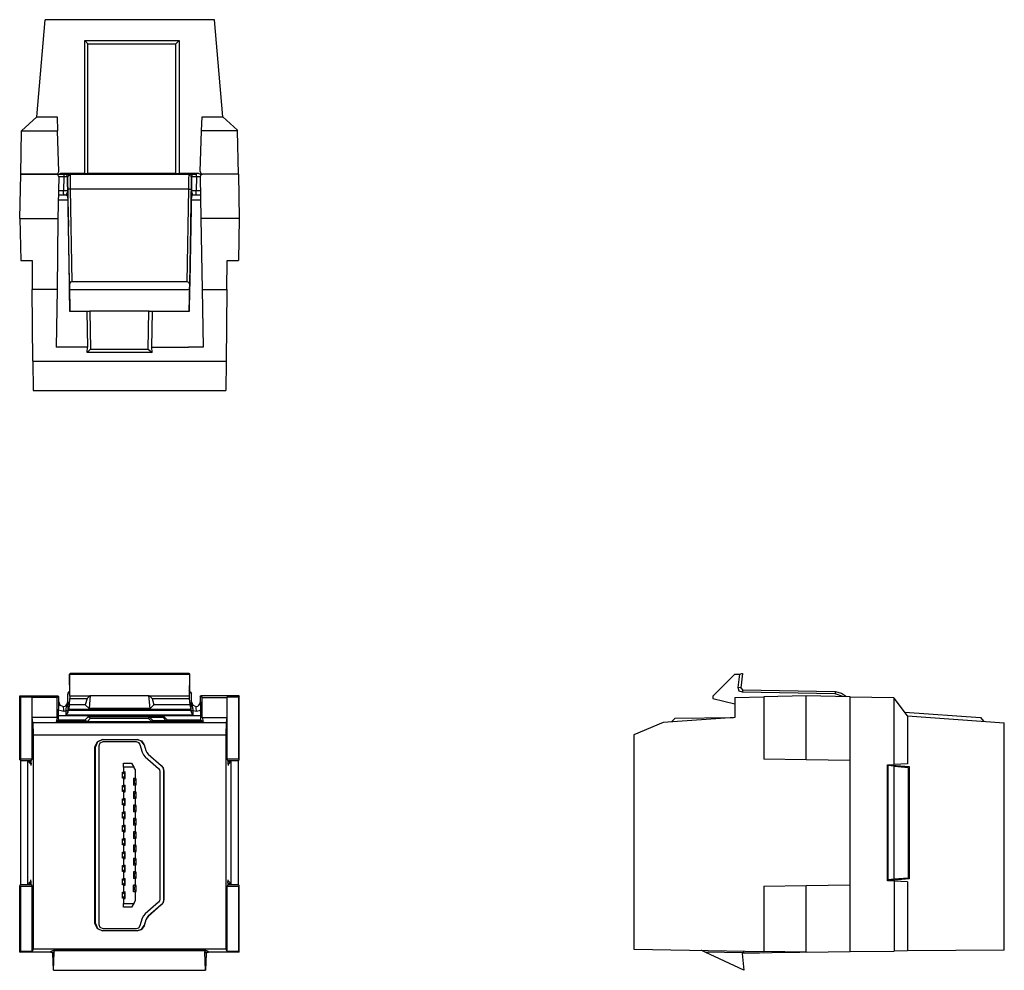
# Model space of a CAD drawing. Units: inches. Extents: x 0.8 to 3.71, y 0.28 to 3.09.
import ezdxf

# ---------------------------------------------------------------- set-up
doc = ezdxf.new("R2010")
doc.units = ezdxf.units.IN
doc.header["$MEASUREMENT"] = 0
doc.layers.add('1', color=7, linetype='Continuous')

msp = doc.modelspace()

# ---------------------------------------------------------------- linework, layer by layer
at = {"layer": '1'}
for p, q in [((0.8533, 2.7992), (0.878, 3.0856)), ((1.3789, 3.0856), (0.878, 3.0856)), ((1.4035, 2.7992), (1.3789, 3.0856)), ((0.9951, 2.6319), (0.9951, 3.0246)), ((0.9951, 3.0246), (1.2746, 3.0246)), ((1.0049, 3.0148), (0.9951, 3.0246)), ((1.0049, 2.6319), (1.0049, 3.0148)), ((1.0049, 3.0148), (1.2648, 3.0148)), ((1.2648, 3.0148), (1.2746, 3.0246)), ((1.2648, 2.6319), (1.2648, 3.0148)), ((1.2746, 3.0246), (1.2746, 2.6319)), ((0.8533, 2.7992), (0.8081, 2.7579)), ((0.8081, 2.7579), (0.8533, 2.7992)), ((0.8533, 2.7992), (0.9134, 2.7992)), ((0.9134, 2.7992), (0.9144, 2.7579)), ((1.3406, 2.7579), (1.3425, 2.7992)), ((1.3425, 2.7992), (1.4035, 2.7992)), ((1.4035, 2.7992), (1.4469, 2.7598)), ((0.8061, 2.6299), (0.8081, 2.7579)), ((0.8081, 2.7411), (0.8081, 2.7579)), ((0.8081, 2.7579), (0.9144, 2.7579)), ((0.9183, 2.6378), (0.9144, 2.7579)), ((1.3366, 2.6378), (1.3406, 2.7579)), ((1.4469, 2.7579), (1.3406, 2.7579)), ((1.4469, 2.7579), (1.4469, 2.7598)), ((1.4498, 2.6299), (1.4469, 2.7579)), ((0.8031, 2.499), (0.8061, 2.6299)), ((0.9114, 2.6299), (0.8061, 2.6299)), ((0.8061, 2.6299), (0.9114, 2.6299)), ((0.9183, 2.622), (0.9163, 2.499)), ((0.9232, 2.6319), (0.9193, 2.6299)), ((0.9951, 2.6319), (0.9232, 2.6319)), ((0.9331, 2.622), (0.9321, 2.5817)), ((0.9469, 2.6299), (1.3081, 2.6299)), ((0.9882, 2.6299), (0.9882, 2.6319)), ((0.9951, 2.6319), (1.0049, 2.6319)), ((1.2648, 2.6319), (1.0049, 2.6319)), ((1.0482, 2.6299), (1.0482, 2.6319)), ((1.2067, 2.6299), (1.2067, 2.6319)), ((1.2648, 2.6319), (1.2746, 2.6319)), ((1.2677, 2.6299), (1.2677, 2.6319)), ((1.3327, 2.6319), (1.2746, 2.6319)), ((1.311, 2.5817), (1.311, 2.6201)), ((1.3258, 2.622), (1.314, 2.622)), ((1.3179, 2.6299), (1.3159, 2.6319)), ((1.3258, 2.622), (1.3248, 2.5817)), ((1.3327, 2.6319), (1.3366, 2.6299)), ((1.3366, 2.622), (1.3386, 2.499)), ((1.4498, 2.6299), (1.3445, 2.6299)), ((1.4498, 2.6299), (1.3445, 2.6299)), ((1.4498, 2.6299), (1.4518, 2.499)), ((0.9331, 2.5679), (0.9173, 2.5679)), ((0.9498, 2.311), (0.9449, 2.5856)), ((0.9449, 2.563), (0.9449, 2.5531)), ((1.3031, 2.5856), (0.9518, 2.5856)), ((0.9518, 2.5856), (0.9567, 2.312)), ((1.2982, 2.312), (1.3031, 2.5856)), ((1.311, 2.5856), (1.3061, 2.311)), ((1.31, 2.5531), (1.31, 2.563)), ((1.3258, 2.5679), (1.315, 2.5679)), ((0.9449, 2.5531), (0.9173, 2.5531)), ((0.9449, 2.5531), (0.9469, 2.4754)), ((1.3091, 2.4754), (1.31, 2.5531)), ((1.3376, 2.5531), (1.31, 2.5531)), ((0.8031, 2.499), (0.9163, 2.499)), ((0.8031, 2.499), (0.8061, 2.375)), ((0.9163, 2.499), (0.9134, 2.2894)), ((0.9498, 2.3051), (0.9469, 2.4754)), ((1.3061, 2.3051), (1.3091, 2.4754)), ((1.3386, 2.499), (1.3425, 2.2894)), ((1.4518, 2.499), (1.3386, 2.499)), ((1.4518, 2.499), (1.4498, 2.375)), ((0.8061, 2.375), (0.8396, 2.375)), ((0.8396, 2.375), (0.8396, 2.2894)), ((1.4154, 2.2894), (1.4163, 2.375)), ((1.4163, 2.375), (1.4498, 2.375)), ((0.9498, 2.3051), (0.9498, 2.2992)), ((0.9498, 2.2894), (0.9498, 2.3041)), ((0.9498, 2.3041), (0.9498, 2.2992)), ((0.9498, 2.2992), (0.9508, 2.2244)), ((1.2982, 2.312), (0.9567, 2.312)), ((1.3041, 2.2244), (1.3061, 2.3051)), ((1.3051, 2.2894), (1.3061, 2.3041)), ((1.3061, 2.2992), (1.3061, 2.3041)), ((0.8415, 2.0768), (0.8396, 2.2894)), ((0.9134, 2.2894), (0.8396, 2.2894)), ((0.9134, 2.2894), (0.9104, 2.1191)), ((0.9498, 2.2894), (1.3051, 2.2894)), ((0.9508, 2.2244), (0.9498, 2.2894)), ((1.3051, 2.2894), (1.3041, 2.2244)), ((1.3425, 2.2894), (1.3455, 2.1191)), ((1.3425, 2.2894), (1.4154, 2.2894)), ((1.4154, 2.2894), (1.4134, 2.0768)), ((1.0089, 2.2244), (0.9508, 2.2244)), ((1.001, 2.2244), (1.003, 2.1191)), ((1.0118, 2.2264), (1.0089, 2.2244)), ((1.0108, 2.2254), (1.0128, 2.1132)), ((1.0118, 2.2264), (1.185, 2.2264)), ((1.1831, 2.1132), (1.185, 2.2264)), ((1.185, 2.2264), (1.188, 2.2244)), ((1.3041, 2.2244), (1.188, 2.2244)), ((1.1939, 2.1191), (1.1959, 2.2244)), ((1.003, 2.1191), (0.9104, 2.1191)), ((1.002, 2.1024), (1.003, 2.1191)), ((1.0128, 2.1132), (1.002, 2.1024)), ((1.1949, 2.1024), (1.002, 2.1024)), ((1.0128, 2.1132), (1.1831, 2.1132)), ((1.1831, 2.1132), (1.1949, 2.1024)), ((1.1949, 2.1024), (1.1939, 2.1191)), ((1.1939, 2.1191), (1.3022, 2.1191)), ((1.3455, 2.1191), (1.3022, 2.1191)), ((0.8415, 2.0768), (0.8425, 1.9911)), ((0.8415, 2.0768), (1.4134, 2.0768)), ((1.4134, 2.0768), (1.4124, 1.9911)), ((0.8425, 1.9911), (1.4124, 1.9911)), ((0.9498, 1.1535), (1.3051, 1.1535)), ((0.9508, 1.0876), (0.9498, 1.1535)), ((0.9498, 1.1535), (0.9498, 1.1132)), ((1.2982, 1.1545), (0.9567, 1.1545)), ((1.3051, 1.1535), (1.3041, 1.0876)), ((1.3051, 1.1535), (1.3061, 1.1535)), ((1.3061, 1.1132), (1.3061, 1.1535)), ((2.9154, 1.1535), (2.8504, 1.0876)), ((2.9154, 1.1535), (2.9301, 1.1535)), ((2.9252, 1.1132), (2.9301, 1.1535)), ((2.938, 1.1545), (2.9331, 1.1122)), ((2.9331, 1.1122), (2.938, 1.1063)), ((2.938, 1.1063), (3.2116, 1.1014)), ((0.8031, 1.0886), (0.9163, 1.0886)), ((0.8031, 1.0886), (0.8061, 1.0856)), ((0.8031, 0.8996), (0.8031, 1.0886)), ((0.8061, 1.0856), (0.8396, 1.0856)), ((0.8061, 0.9016), (0.8061, 1.0856)), ((0.8396, 1.0856), (0.8396, 1.0846)), ((0.8396, 0.9016), (0.8396, 1.0856)), ((0.8396, 1.0246), (0.8396, 1.0846)), ((0.9134, 1.0846), (0.8396, 1.0846)), ((0.9163, 1.0886), (0.9134, 1.0846)), ((0.9134, 1.0246), (0.9134, 1.0846)), ((0.9183, 1.0856), (0.9163, 1.0886)), ((0.9183, 1.0699), (0.9183, 1.0856)), ((0.9498, 1.0994), (0.9449, 1.0945)), ((0.9498, 1.1024), (0.9469, 1.0994)), ((0.9498, 1.1004), (0.9498, 1.0994)), ((0.9498, 1.062), (0.9508, 1.0807)), ((1.0089, 1.0876), (0.9508, 1.0876)), ((0.9508, 1.0876), (0.9508, 1.0807)), ((0.9508, 1.0807), (1.002, 1.0807)), ((1.002, 1.0807), (0.997, 1.062)), ((1.002, 1.0807), (1.0089, 1.0876)), ((1.0118, 1.0896), (1.0079, 1.0512)), ((1.0118, 1.0896), (1.0089, 1.0876)), ((1.0118, 1.0896), (1.185, 1.0896)), ((1.185, 1.0896), (1.188, 1.0876)), ((1.189, 1.0512), (1.185, 1.0896)), ((1.1949, 1.0807), (1.188, 1.0876)), ((1.3041, 1.0876), (1.188, 1.0876)), ((1.1949, 1.0807), (1.3041, 1.0807)), ((1.1949, 1.0807), (1.1998, 1.062)), ((1.3081, 1.0994), (1.3041, 1.1043)), ((1.3041, 1.0876), (1.3041, 1.0807)), ((1.3041, 1.0807), (1.3061, 1.062)), ((1.311, 1.0945), (1.3061, 1.0994)), ((1.3366, 1.0856), (1.3386, 1.0886)), ((1.3366, 1.0856), (1.3366, 1.0699)), ((1.3386, 1.0886), (1.3425, 1.0846)), ((1.4518, 1.0886), (1.3386, 1.0886)), ((1.3425, 1.0246), (1.3425, 1.0846)), ((1.3425, 1.0846), (1.4154, 1.0846)), ((1.4154, 1.0846), (1.4163, 1.0856)), ((1.4154, 1.0846), (1.4154, 1.0246)), ((1.4163, 0.9016), (1.4163, 1.0856)), ((1.4163, 1.0856), (1.4498, 1.0856)), ((1.4518, 1.0886), (1.4498, 1.0856)), ((1.4498, 1.0856), (1.4498, 0.9016)), ((1.4518, 0.8996), (1.4518, 1.0886)), ((2.8504, 1.0876), (2.8504, 1.0807)), ((2.8504, 1.0807), (2.9154, 1.0659)), ((2.9154, 1.0846), (3.001, 1.0856)), ((2.9154, 1.0846), (2.9154, 1.0246)), ((3.2116, 1.0945), (2.938, 1.0994)), ((3.126, 1.0886), (3.001, 1.0856)), ((3.001, 1.0856), (3.001, 0.9016)), ((3.2559, 1.0856), (3.126, 1.0886)), ((3.126, 0.8996), (3.126, 1.0886)), ((3.2343, 1.0866), (3.2116, 1.0945)), ((3.2559, 0.8976), (3.2559, 1.0856)), ((3.2559, 0.3337), (3.2559, 1.0856)), ((3.2559, 1.0856), (3.3839, 1.0837)), ((3.3839, 1.0837), (3.3858, 1.0817)), ((3.3858, 0.8858), (3.3858, 1.0817)), ((3.4252, 1.0295), (3.3858, 1.0817)), ((0.9183, 1.0709), (0.9183, 1.0699)), ((0.9232, 1.06), (0.9183, 1.0699)), ((0.9449, 1.0463), (0.9469, 1.0482)), ((0.9498, 1.062), (0.9469, 1.0482)), ((1.3091, 1.0482), (0.9469, 1.0482)), ((0.997, 1.062), (0.9498, 1.062)), ((0.997, 1.062), (1.0079, 1.0512)), ((1.189, 1.0512), (1.0079, 1.0512)), ((1.1998, 1.062), (1.189, 1.0512)), ((1.3061, 1.062), (1.1998, 1.062)), ((1.3061, 1.062), (1.3091, 1.0482)), ((1.3091, 1.0482), (1.31, 1.0463)), ((1.311, 1.0709), (1.311, 1.0699)), ((1.315, 1.06), (1.314, 1.061)), ((1.3366, 1.0699), (1.3366, 1.0679)), ((0.8415, 1.0098), (0.8396, 1.0246)), ((0.9134, 1.0246), (0.8396, 1.0246)), ((0.9134, 1.0246), (0.9104, 1.0128)), ((0.9331, 1.0423), (0.9173, 1.0463)), ((0.9173, 1.0305), (0.9173, 1.0463)), ((0.9173, 1.0305), (1.0098, 1.0305)), ((0.94, 1.0315), (0.94, 1.0443)), ((1.315, 1.0315), (0.94, 1.0315)), ((0.9449, 1.0463), (1.31, 1.0463)), ((0.9449, 1.0423), (0.9449, 1.0463)), ((0.9449, 1.0443), (0.9449, 1.0423)), ((1.0128, 1.0226), (1.002, 1.0118)), ((1.0059, 1.0266), (1.0098, 1.0315)), ((1.2293, 1.0266), (1.0059, 1.0266)), ((1.0059, 1.0266), (1.0128, 1.0226)), ((1.0098, 1.0315), (1.2254, 1.0315)), ((1.0098, 1.0305), (1.0098, 1.0315)), ((1.0128, 1.0226), (1.1831, 1.0226)), ((1.1831, 1.0226), (1.187, 1.0256)), ((1.1831, 1.0226), (1.1949, 1.0118)), ((1.187, 1.0256), (1.2264, 1.0256)), ((1.1978, 1.0148), (1.187, 1.0256)), ((1.2254, 1.0315), (1.2264, 1.0305)), ((1.2254, 1.0315), (1.2293, 1.0266)), ((1.2264, 1.0305), (1.3376, 1.0305)), ((1.2293, 1.0266), (1.2264, 1.0256)), ((1.2362, 1.0148), (1.2264, 1.0256)), ((1.31, 1.0463), (1.31, 1.0423)), ((1.31, 1.0423), (1.31, 1.0443)), ((1.3258, 1.0423), (1.315, 1.0443)), ((1.315, 1.0443), (1.315, 1.0315)), ((1.3376, 1.0463), (1.3376, 1.0305)), ((1.3425, 1.0246), (1.3455, 1.0128)), ((1.3425, 1.0246), (1.4154, 1.0246)), ((1.4154, 1.0246), (1.4134, 1.0098)), ((2.9154, 1.0246), (2.7037, 1.0098)), ((2.7392, 1.0226), (2.7283, 1.0118)), ((2.7392, 1.0226), (2.9114, 1.0246)), ((3.4173, 1.0404), (3.6417, 1.0246)), ((3.4252, 1.0295), (3.7116, 1.0089)), ((3.4252, 1.0295), (3.4252, 0.8878)), ((3.6417, 1.0246), (3.6506, 1.0138)), ((0.8415, 1.0098), (0.8425, 0.9734)), ((0.8415, 1.0098), (1.4134, 1.0098)), ((0.9104, 1.0128), (0.9173, 1.0167)), ((1.003, 1.0128), (0.9104, 1.0128)), ((0.9951, 1.0167), (0.9173, 1.0167)), ((0.9951, 1.0167), (1.003, 1.0128)), ((1.002, 1.0118), (1.003, 1.0128)), ((1.1949, 1.0118), (1.002, 1.0118)), ((1.1939, 1.0128), (1.1978, 1.0148)), ((1.1949, 1.0118), (1.1939, 1.0128)), ((1.1939, 1.0128), (1.3022, 1.0128)), ((1.3022, 1.0128), (1.1939, 1.0128)), ((1.2362, 1.0148), (1.1978, 1.0148)), ((1.2362, 1.0148), (1.2402, 1.0167)), ((1.3376, 1.0167), (1.2402, 1.0167)), ((1.3455, 1.0128), (1.3022, 1.0128)), ((1.3455, 1.0128), (1.3376, 1.0167)), ((1.4134, 1.0098), (1.4124, 0.9734)), ((2.7037, 1.0098), (2.6171, 0.9734)), ((3.7116, 0.3376), (3.7116, 1.0089)), ((0.8425, 0.9734), (0.8425, 0.3406)), ((0.8425, 0.9734), (1.4124, 0.9734)), ((1.4124, 0.9734), (1.4124, 0.3406)), ((2.6171, 0.9734), (2.6171, 0.3406)), ((1.0256, 0.4163), (1.0256, 0.938)), ((1.0266, 0.938), (1.0256, 0.938)), ((1.0266, 0.4163), (1.0266, 0.938)), ((1.0384, 0.4124), (1.0384, 0.9419)), ((1.0482, 0.9596), (1.1506, 0.9596)), ((1.0482, 0.9596), (1.1506, 0.9596)), ((1.0502, 0.9537), (1.1476, 0.9537)), ((1.1585, 0.9449), (1.1654, 0.9222)), ((1.1713, 0.9439), (1.1762, 0.9272)), ((1.1713, 0.9439), (1.1762, 0.9272)), ((1.1742, 0.9085), (1.2136, 0.874)), ((1.1831, 0.9163), (1.2215, 0.8829)), ((1.1831, 0.9163), (1.2215, 0.8829)), ((0.8031, 0.8996), (0.8061, 0.9016)), ((0.8061, 0.8976), (0.8031, 0.8996)), ((0.8396, 0.9016), (0.8061, 0.9016)), ((0.8061, 0.8976), (0.8366, 0.8976)), ((0.8061, 0.5305), (0.8061, 0.8976)), ((0.8268, 0.5305), (0.8268, 0.8976)), ((0.8297, 0.8927), (0.8278, 0.8976)), ((0.8297, 0.8927), (0.8366, 0.8858)), ((0.8366, 0.8927), (0.8297, 0.8927)), ((0.8366, 0.8898), (0.8356, 0.8829)), ((0.8366, 0.8976), (0.8396, 0.9016)), ((0.8366, 0.8898), (0.8366, 0.8976)), ((1.1102, 0.878), (1.1102, 0.8898)), ((1.1102, 0.8898), (1.1339, 0.8898)), ((1.1102, 0.878), (1.1102, 0.8642)), ((1.1407, 0.878), (1.1102, 0.878)), ((1.1339, 0.8898), (1.1407, 0.878)), ((1.1457, 0.8701), (1.1407, 0.878)), ((1.4183, 0.8976), (1.4163, 0.9016)), ((1.4498, 0.9016), (1.4163, 0.9016)), ((1.4183, 0.8976), (1.4183, 0.8898)), ((1.4183, 0.8976), (1.4498, 0.8976)), ((1.4262, 0.8927), (1.4183, 0.8927)), ((1.4183, 0.8898), (1.4193, 0.8829)), ((1.4262, 0.8927), (1.4193, 0.8858)), ((1.4272, 0.8976), (1.4262, 0.8927)), ((1.4281, 0.5305), (1.4281, 0.8976)), ((1.4518, 0.8996), (1.4498, 0.9016)), ((1.4498, 0.8976), (1.4518, 0.8996)), ((1.4498, 0.5305), (1.4498, 0.8976)), ((3.126, 0.8996), (3.001, 0.9016)), ((3.2559, 0.8976), (3.126, 0.8996)), ((3.3661, 0.8848), (3.3858, 0.8858)), ((3.3661, 0.8848), (3.4301, 0.8799)), ((3.3661, 0.5423), (3.3661, 0.8848)), ((3.3661, 0.5453), (3.3661, 0.8829)), ((3.3661, 0.8829), (3.3681, 0.8829)), ((3.3681, 0.5453), (3.3681, 0.8829)), ((3.3858, 0.8809), (3.3681, 0.8829)), ((3.4252, 0.8878), (3.3858, 0.8858)), ((3.3858, 0.5472), (3.3858, 0.8809)), ((3.3858, 0.8809), (3.4272, 0.877)), ((3.4272, 0.877), (3.4272, 0.5502)), ((3.4301, 0.8799), (3.4301, 0.5482)), ((1.1073, 0.8455), (1.1073, 0.8632)), ((1.1073, 0.8632), (1.1152, 0.8632)), ((1.1132, 0.8573), (1.1073, 0.8632)), ((1.1073, 0.8455), (1.1132, 0.8514)), ((1.1152, 0.8455), (1.1073, 0.8455)), ((1.1102, 0.8642), (1.1152, 0.8642)), ((1.1102, 0.8445), (1.1102, 0.8248)), ((1.1102, 0.8445), (1.1152, 0.8445)), ((1.1132, 0.8573), (1.1132, 0.8514)), ((1.1152, 0.8573), (1.1132, 0.8573)), ((1.1132, 0.8514), (1.1152, 0.8514)), ((1.1152, 0.8445), (1.1152, 0.8642)), ((1.1398, 0.8445), (1.1398, 0.8248)), ((1.1457, 0.8445), (1.1398, 0.8445)), ((1.1476, 0.8435), (1.1398, 0.8435)), ((1.1417, 0.8376), (1.1476, 0.8435)), ((1.1457, 0.8445), (1.1457, 0.8701)), ((1.1476, 0.8258), (1.1476, 0.8435)), ((1.2175, 0.8652), (1.2175, 0.4882)), ((1.2283, 0.8661), (1.2283, 0.4872)), ((1.2283, 0.8661), (1.2293, 0.8661)), ((1.2293, 0.8661), (1.2293, 0.4872)), ((1.1073, 0.8061), (1.1073, 0.8238)), ((1.1073, 0.8238), (1.1152, 0.8238)), ((1.1132, 0.8179), (1.1073, 0.8238)), ((1.1102, 0.8248), (1.1152, 0.8248)), ((1.1132, 0.8179), (1.1132, 0.812)), ((1.1152, 0.8179), (1.1132, 0.8179)), ((1.1152, 0.8051), (1.1152, 0.8248)), ((1.1398, 0.8376), (1.1417, 0.8376)), ((1.1417, 0.8317), (1.1398, 0.8317)), ((1.1398, 0.8258), (1.1476, 0.8258)), ((1.1457, 0.8248), (1.1398, 0.8248)), ((1.1417, 0.8376), (1.1417, 0.8317)), ((1.1476, 0.8258), (1.1417, 0.8317)), ((1.1457, 0.8051), (1.1457, 0.8248)), ((1.1073, 0.8061), (1.1132, 0.812)), ((1.1152, 0.8061), (1.1073, 0.8061)), ((1.1102, 0.8051), (1.1102, 0.7854)), ((1.1102, 0.8051), (1.1152, 0.8051)), ((1.1102, 0.7854), (1.1152, 0.7854)), ((1.1132, 0.812), (1.1152, 0.812)), ((1.1152, 0.7657), (1.1152, 0.7854)), ((1.1398, 0.8051), (1.1398, 0.7854)), ((1.1457, 0.8051), (1.1398, 0.8051)), ((1.1476, 0.8041), (1.1398, 0.8041)), ((1.1398, 0.7982), (1.1417, 0.7982)), ((1.1417, 0.7923), (1.1398, 0.7923)), ((1.1398, 0.7864), (1.1476, 0.7864)), ((1.1457, 0.7854), (1.1398, 0.7854)), ((1.1417, 0.7982), (1.1476, 0.8041)), ((1.1417, 0.7982), (1.1417, 0.7923)), ((1.1476, 0.7864), (1.1417, 0.7923)), ((1.1457, 0.7657), (1.1457, 0.7854)), ((1.1476, 0.7864), (1.1476, 0.8041)), ((1.1073, 0.7667), (1.1073, 0.7844)), ((1.1073, 0.7844), (1.1152, 0.7844)), ((1.1132, 0.7785), (1.1073, 0.7844)), ((1.1073, 0.7667), (1.1132, 0.7726)), ((1.1152, 0.7667), (1.1073, 0.7667)), ((1.1102, 0.7657), (1.1102, 0.7461)), ((1.1102, 0.7657), (1.1152, 0.7657)), ((1.1132, 0.7785), (1.1132, 0.7726)), ((1.1152, 0.7785), (1.1132, 0.7785)), ((1.1132, 0.7726), (1.1152, 0.7726)), ((1.1398, 0.7657), (1.1398, 0.7461)), ((1.1457, 0.7657), (1.1398, 0.7657)), ((1.1476, 0.7648), (1.1398, 0.7648)), ((1.1398, 0.7589), (1.1417, 0.7589)), ((1.1417, 0.7589), (1.1476, 0.7648)), ((1.1417, 0.7589), (1.1417, 0.753)), ((1.1476, 0.747), (1.1476, 0.7648)), ((1.1073, 0.7274), (1.1073, 0.7451)), ((1.1073, 0.7451), (1.1152, 0.7451)), ((1.1132, 0.7392), (1.1073, 0.7451)), ((1.1073, 0.7274), (1.1132, 0.7333)), ((1.1152, 0.7274), (1.1073, 0.7274)), ((1.1102, 0.7461), (1.1152, 0.7461)), ((1.1132, 0.7392), (1.1132, 0.7333)), ((1.1152, 0.7392), (1.1132, 0.7392)), ((1.1132, 0.7333), (1.1152, 0.7333)), ((1.1152, 0.7264), (1.1152, 0.7461)), ((1.1417, 0.753), (1.1398, 0.753)), ((1.1398, 0.747), (1.1476, 0.747)), ((1.1457, 0.7461), (1.1398, 0.7461)), ((1.1476, 0.747), (1.1417, 0.753)), ((1.1457, 0.7264), (1.1457, 0.7461)), ((1.1073, 0.688), (1.1073, 0.7057)), ((1.1073, 0.7057), (1.1152, 0.7057)), ((1.1132, 0.6998), (1.1073, 0.7057)), ((1.1102, 0.7264), (1.1102, 0.7067)), ((1.1102, 0.7264), (1.1152, 0.7264)), ((1.1102, 0.7067), (1.1152, 0.7067)), ((1.1132, 0.6998), (1.1132, 0.6939)), ((1.1152, 0.6998), (1.1132, 0.6998)), ((1.1152, 0.687), (1.1152, 0.7067)), ((1.1398, 0.7264), (1.1398, 0.7067)), ((1.1457, 0.7264), (1.1398, 0.7264)), ((1.1476, 0.7254), (1.1398, 0.7254)), ((1.1398, 0.7195), (1.1417, 0.7195)), ((1.1417, 0.7136), (1.1398, 0.7136)), ((1.1398, 0.7077), (1.1476, 0.7077)), ((1.1457, 0.7067), (1.1398, 0.7067)), ((1.1417, 0.7195), (1.1476, 0.7254)), ((1.1417, 0.7195), (1.1417, 0.7136)), ((1.1476, 0.7077), (1.1417, 0.7136)), ((1.1457, 0.687), (1.1457, 0.7067)), ((1.1476, 0.7077), (1.1476, 0.7254)), ((1.1073, 0.688), (1.1132, 0.6939)), ((1.1152, 0.688), (1.1073, 0.688)), ((1.1102, 0.687), (1.1102, 0.6673)), ((1.1102, 0.687), (1.1152, 0.687)), ((1.1132, 0.6939), (1.1152, 0.6939)), ((1.1398, 0.687), (1.1398, 0.6673)), ((1.1457, 0.687), (1.1398, 0.687)), ((1.1476, 0.686), (1.1398, 0.686)), ((1.1398, 0.6801), (1.1417, 0.6801)), ((1.1417, 0.6742), (1.1398, 0.6742)), ((1.1417, 0.6801), (1.1476, 0.686)), ((1.1417, 0.6801), (1.1417, 0.6742)), ((1.1476, 0.6683), (1.1417, 0.6742)), ((1.1476, 0.6683), (1.1476, 0.686)), ((1.1073, 0.6486), (1.1073, 0.6663)), ((1.1073, 0.6663), (1.1152, 0.6663)), ((1.1132, 0.6604), (1.1073, 0.6663)), ((1.1073, 0.6486), (1.1132, 0.6545)), ((1.1152, 0.6486), (1.1073, 0.6486)), ((1.1102, 0.6673), (1.1152, 0.6673)), ((1.1102, 0.6476), (1.1102, 0.628)), ((1.1102, 0.6476), (1.1152, 0.6476)), ((1.1132, 0.6604), (1.1132, 0.6545)), ((1.1152, 0.6604), (1.1132, 0.6604)), ((1.1132, 0.6545), (1.1152, 0.6545)), ((1.1152, 0.6476), (1.1152, 0.6673)), ((1.1398, 0.6683), (1.1476, 0.6683)), ((1.1457, 0.6673), (1.1398, 0.6673)), ((1.1398, 0.6476), (1.1398, 0.628)), ((1.1457, 0.6476), (1.1398, 0.6476)), ((1.1476, 0.6467), (1.1398, 0.6467)), ((1.1398, 0.6407), (1.1417, 0.6407)), ((1.1417, 0.6407), (1.1476, 0.6467)), ((1.1417, 0.6407), (1.1417, 0.6348)), ((1.1457, 0.6476), (1.1457, 0.6673)), ((1.1476, 0.6289), (1.1476, 0.6467)), ((1.1073, 0.6093), (1.1073, 0.627)), ((1.1073, 0.627), (1.1152, 0.627)), ((1.1132, 0.6211), (1.1073, 0.627)), ((1.1073, 0.6093), (1.1132, 0.6152)), ((1.1102, 0.628), (1.1152, 0.628)), ((1.1132, 0.6211), (1.1132, 0.6152)), ((1.1152, 0.6211), (1.1132, 0.6211)), ((1.1132, 0.6152), (1.1152, 0.6152)), ((1.1152, 0.6083), (1.1152, 0.628)), ((1.1417, 0.6348), (1.1398, 0.6348)), ((1.1398, 0.6289), (1.1476, 0.6289)), ((1.1457, 0.628), (1.1398, 0.628)), ((1.1476, 0.6289), (1.1417, 0.6348)), ((1.1457, 0.6083), (1.1457, 0.628)), ((1.1152, 0.6093), (1.1073, 0.6093)), ((1.1073, 0.5699), (1.1073, 0.5876)), ((1.1073, 0.5876), (1.1152, 0.5876)), ((1.1132, 0.5817), (1.1073, 0.5876)), ((1.1102, 0.6083), (1.1102, 0.5886)), ((1.1102, 0.6083), (1.1152, 0.6083)), ((1.1102, 0.5886), (1.1152, 0.5886)), ((1.1132, 0.5817), (1.1132, 0.5758)), ((1.1152, 0.5817), (1.1132, 0.5817)), ((1.1152, 0.5689), (1.1152, 0.5886)), ((1.1398, 0.6083), (1.1398, 0.5886)), ((1.1457, 0.6083), (1.1398, 0.6083)), ((1.1476, 0.6073), (1.1398, 0.6073)), ((1.1398, 0.6014), (1.1417, 0.6014)), ((1.1417, 0.5955), (1.1398, 0.5955)), ((1.1398, 0.5896), (1.1476, 0.5896)), ((1.1457, 0.5886), (1.1398, 0.5886)), ((1.1417, 0.6014), (1.1476, 0.6073)), ((1.1417, 0.6014), (1.1417, 0.5955)), ((1.1476, 0.5896), (1.1417, 0.5955)), ((1.1457, 0.5689), (1.1457, 0.5886)), ((1.1476, 0.5896), (1.1476, 0.6073)), ((1.1073, 0.5699), (1.1132, 0.5758)), ((1.1152, 0.5699), (1.1073, 0.5699)), ((1.1102, 0.5689), (1.1102, 0.5492)), ((1.1102, 0.5689), (1.1152, 0.5689)), ((1.1132, 0.5758), (1.1152, 0.5758)), ((1.1398, 0.5689), (1.1398, 0.5492)), ((1.1457, 0.5689), (1.1398, 0.5689)), ((1.1476, 0.5679), (1.1398, 0.5679)), ((1.1398, 0.562), (1.1417, 0.562)), ((1.1417, 0.5561), (1.1398, 0.5561)), ((1.1417, 0.562), (1.1476, 0.5679)), ((1.1417, 0.562), (1.1417, 0.5561)), ((1.1476, 0.5502), (1.1417, 0.5561)), ((1.1476, 0.5502), (1.1476, 0.5679)), ((0.8061, 0.5305), (0.8031, 0.5285)), ((0.8031, 0.5285), (0.8061, 0.5266)), ((0.8031, 0.3317), (0.8031, 0.5285)), ((0.8366, 0.5305), (0.8061, 0.5305)), ((0.8061, 0.5266), (0.8396, 0.5266)), ((0.8061, 0.3337), (0.8061, 0.5266)), ((0.8278, 0.5305), (0.8297, 0.5354)), ((0.8297, 0.5354), (0.8366, 0.5423)), ((0.8297, 0.5354), (0.8366, 0.5354)), ((0.8366, 0.5374), (0.8356, 0.5453)), ((0.8366, 0.5305), (0.8366, 0.5374)), ((0.8366, 0.5305), (0.8396, 0.5266)), ((0.8396, 0.3337), (0.8396, 0.5266)), ((1.1073, 0.5305), (1.1073, 0.5482)), ((1.1073, 0.5482), (1.1152, 0.5482)), ((1.1132, 0.5423), (1.1073, 0.5482)), ((1.1073, 0.5305), (1.1132, 0.5364)), ((1.1152, 0.5305), (1.1073, 0.5305)), ((1.1102, 0.5492), (1.1152, 0.5492)), ((1.1102, 0.5295), (1.1102, 0.5098)), ((1.1102, 0.5295), (1.1152, 0.5295)), ((1.1132, 0.5423), (1.1132, 0.5364)), ((1.1152, 0.5423), (1.1132, 0.5423)), ((1.1132, 0.5364), (1.1152, 0.5364)), ((1.1152, 0.5295), (1.1152, 0.5492)), ((1.1398, 0.5502), (1.1476, 0.5502)), ((1.1457, 0.5492), (1.1398, 0.5492)), ((1.1398, 0.5098), (1.1398, 0.5295)), ((1.1457, 0.5295), (1.1398, 0.5295)), ((1.1476, 0.5285), (1.1398, 0.5285)), ((1.1417, 0.5226), (1.1476, 0.5285)), ((1.1457, 0.5295), (1.1457, 0.5492)), ((1.1476, 0.5108), (1.1476, 0.5285)), ((1.4183, 0.5305), (1.4163, 0.5266)), ((1.4163, 0.3337), (1.4163, 0.5266)), ((1.4163, 0.5266), (1.4498, 0.5266)), ((1.4183, 0.5374), (1.4193, 0.5453)), ((1.4183, 0.5374), (1.4183, 0.5305)), ((1.4183, 0.5344), (1.4272, 0.5344)), ((1.4498, 0.5305), (1.4183, 0.5305)), ((1.4272, 0.5344), (1.4193, 0.5423)), ((1.4272, 0.5344), (1.4281, 0.5305)), ((1.4518, 0.5285), (1.4498, 0.5305)), ((1.4498, 0.5266), (1.4518, 0.5285)), ((1.4498, 0.5266), (1.4498, 0.3337)), ((1.4518, 0.3317), (1.4518, 0.5285)), ((3.001, 0.5266), (3.126, 0.5285)), ((3.001, 0.5266), (3.001, 0.3337)), ((3.126, 0.5285), (3.2559, 0.5305)), ((3.126, 0.3317), (3.126, 0.5285)), ((3.2559, 0.3337), (3.2559, 0.5305)), ((3.4301, 0.5482), (3.3661, 0.5423)), ((3.3661, 0.5453), (3.3681, 0.5453)), ((3.3858, 0.5413), (3.3661, 0.5423)), ((3.3858, 0.5472), (3.3681, 0.5453)), ((3.4272, 0.5502), (3.3858, 0.5472)), ((3.3858, 0.5413), (3.3858, 0.3346)), ((3.4252, 0.5394), (3.3858, 0.5413)), ((3.4252, 0.5394), (3.4252, 0.3356)), ((1.1073, 0.4911), (1.1073, 0.5089)), ((1.1073, 0.5089), (1.1152, 0.5089)), ((1.1132, 0.503), (1.1073, 0.5089)), ((1.1073, 0.4911), (1.1132, 0.497)), ((1.1102, 0.5098), (1.1152, 0.5098)), ((1.1132, 0.503), (1.1132, 0.497)), ((1.1152, 0.503), (1.1132, 0.503)), ((1.1132, 0.497), (1.1152, 0.497)), ((1.1152, 0.4902), (1.1152, 0.5098)), ((1.1398, 0.5226), (1.1417, 0.5226)), ((1.1417, 0.5167), (1.1398, 0.5167)), ((1.1398, 0.5108), (1.1476, 0.5108)), ((1.1457, 0.5098), (1.1398, 0.5098)), ((1.1417, 0.5226), (1.1417, 0.5167)), ((1.1476, 0.5108), (1.1417, 0.5167)), ((1.1457, 0.4843), (1.1457, 0.5098)), ((1.1152, 0.4911), (1.1073, 0.4911)), ((1.1102, 0.4902), (1.1102, 0.4754)), ((1.1102, 0.4902), (1.1152, 0.4902)), ((1.1102, 0.4646), (1.1102, 0.4754)), ((1.1102, 0.4754), (1.1407, 0.4754)), ((1.1407, 0.4754), (1.1339, 0.4646)), ((1.1407, 0.4754), (1.1457, 0.4843)), ((1.2136, 0.4793), (1.1742, 0.4449)), ((1.2215, 0.4715), (1.1831, 0.438)), ((1.2215, 0.4715), (1.1831, 0.437)), ((1.2283, 0.4872), (1.2293, 0.4872)), ((1.1339, 0.4646), (1.1102, 0.4646)), ((1.1831, 0.438), (1.1831, 0.437)), ((1.0256, 0.4163), (1.0266, 0.4163)), ((1.1654, 0.4321), (1.1585, 0.4094)), ((1.1762, 0.4272), (1.1713, 0.4104)), ((1.1762, 0.4272), (1.1713, 0.4094)), ((1.1713, 0.4104), (1.1713, 0.4094)), ((1.1506, 0.3947), (1.0482, 0.3947)), ((1.1506, 0.3947), (1.0482, 0.3947)), ((1.1476, 0.4006), (1.0502, 0.4006)), ((0.8031, 0.3317), (0.8061, 0.3337)), ((0.8927, 0.3317), (0.8031, 0.3317)), ((0.8396, 0.3337), (0.8061, 0.3337)), ((0.8425, 0.3406), (0.8396, 0.3337)), ((1.4124, 0.3406), (0.8425, 0.3406)), ((0.8927, 0.3317), (0.8957, 0.3346)), ((0.8957, 0.3346), (0.9006, 0.3366)), ((0.9006, 0.3297), (0.8957, 0.3346)), ((0.8957, 0.3346), (0.9006, 0.3297)), ((0.9006, 0.3297), (0.8996, 0.3287)), ((0.8996, 0.3287), (0.9006, 0.3287)), ((0.9006, 0.3366), (1.3553, 0.3366)), ((0.9006, 0.3366), (0.9026, 0.3366)), ((0.9045, 0.3317), (0.9006, 0.3297)), ((0.9006, 0.3287), (0.9006, 0.3297)), ((0.9006, 0.3287), (0.9006, 0.3297)), ((0.9006, 0.3278), (0.9006, 0.3287)), ((0.9026, 0.2785), (0.9006, 0.3278)), ((1.3533, 0.3366), (0.9026, 0.3366)), ((0.9026, 0.3366), (0.9045, 0.3317)), ((0.9026, 0.2785), (0.9045, 0.3317)), ((1.3504, 0.3317), (1.3533, 0.3366)), ((1.3543, 0.3297), (1.3504, 0.3317)), ((1.3524, 0.2785), (1.3504, 0.3317)), ((1.3543, 0.3278), (1.3524, 0.2785)), ((1.3533, 0.3366), (1.3553, 0.3366)), ((1.3593, 0.3346), (1.3543, 0.3297)), ((1.3543, 0.3297), (1.3593, 0.3346)), ((1.3543, 0.3287), (1.3543, 0.3297)), ((1.3543, 0.3287), (1.3543, 0.3297)), ((1.3553, 0.3287), (1.3543, 0.3297)), ((1.3543, 0.3287), (1.3543, 0.3278)), ((1.3553, 0.3287), (1.3543, 0.3287)), ((1.3553, 0.3366), (1.3593, 0.3346)), ((1.3593, 0.3346), (1.3622, 0.3317)), ((1.4518, 0.3317), (1.3622, 0.3317)), ((1.4124, 0.3406), (1.4163, 0.3337)), ((1.4498, 0.3337), (1.4163, 0.3337)), ((1.4518, 0.3317), (1.4498, 0.3337)), ((2.6171, 0.3406), (3.001, 0.3337)), ((2.8179, 0.3366), (2.8159, 0.3366)), ((2.8278, 0.3317), (2.8179, 0.3366)), ((2.9419, 0.3297), (2.8278, 0.3317)), ((2.9419, 0.2785), (2.8278, 0.3317)), ((2.9419, 0.3287), (2.937, 0.3278)), ((2.937, 0.3278), (2.9419, 0.2785)), ((2.9419, 0.3297), (2.9419, 0.3346)), ((2.9419, 0.3287), (2.9419, 0.3297)), ((2.9882, 0.3287), (2.9419, 0.3297)), ((2.9882, 0.3287), (2.9419, 0.3287)), ((3.126, 0.3317), (3.001, 0.3337)), ((3.126, 0.3317), (3.2559, 0.3337)), ((3.2559, 0.3337), (3.3858, 0.3346)), ((3.4252, 0.3356), (3.3858, 0.3346)), ((3.7116, 0.3376), (3.4252, 0.3356)), ((0.9026, 0.2785), (1.3524, 0.2785))]:
    msp.add_line(p, q, dxfattribs=at)
for points in [[(0.9114, 2.6299), (0.9163, 2.6319), (0.9183, 2.6378)], [(0.9114, 2.6299), (0.9144, 2.6299), (0.9222, 2.6299), (0.9341, 2.6299)], [(0.9183, 2.622), (0.9163, 2.628), (0.9114, 2.6299)], [(0.9331, 2.622), (0.9232, 2.622), (0.9183, 2.622)], [(0.9341, 2.6299), (0.9331, 2.6289), (0.9331, 2.627), (0.9331, 2.625), (0.9331, 2.622)], [(0.9409, 2.622), (0.938, 2.622), (0.9331, 2.622)], [(0.9341, 2.6299), (0.935, 2.6299), (0.9419, 2.6299), (0.9469, 2.6299)], [(0.9469, 2.6299), (0.9429, 2.628), (0.9409, 2.622)], [(0.9439, 2.6201), (0.9439, 2.6211), (0.9419, 2.622), (0.9409, 2.622)], [(0.9518, 2.627), (0.9459, 2.625), (0.9439, 2.6201)], [(0.9449, 2.5856), (0.9439, 2.5994), (0.9439, 2.6122), (0.9439, 2.6201)], [(0.9439, 2.6201), (0.9439, 2.6043), (0.9449, 2.5817)], [(0.9469, 2.6299), (0.9498, 2.6289), (0.9518, 2.627)], [(0.9518, 2.627), (0.9518, 2.6171), (0.9518, 2.6033), (0.9518, 2.5856)], [(1.3031, 2.5856), (1.3031, 2.6024), (1.3031, 2.6171), (1.3041, 2.627)], [(1.3041, 2.627), (1.3051, 2.6289), (1.3081, 2.6299)], [(1.3041, 2.627), (1.3091, 2.625), (1.311, 2.6201)], [(1.3081, 2.6299), (1.3159, 2.6299), (1.3268, 2.6299)], [(1.314, 2.622), (1.313, 2.628), (1.3081, 2.6299)], [(1.314, 2.622), (1.312, 2.6211), (1.311, 2.6201)], [(1.311, 2.6201), (1.311, 2.6122), (1.311, 2.5994), (1.311, 2.5856)], [(1.3258, 2.622), (1.3258, 2.625), (1.3258, 2.627), (1.3258, 2.6289), (1.3258, 2.6299), (1.3268, 2.6299)], [(1.3366, 2.622), (1.3356, 2.622), (1.3337, 2.622), (1.3297, 2.622), (1.3258, 2.622)], [(1.3366, 2.6378), (1.3386, 2.6319), (1.3445, 2.6299)], [(1.3445, 2.6299), (1.3386, 2.628), (1.3366, 2.622)], [(0.9183, 2.5817), (0.9222, 2.5817), (0.9321, 2.5817)], [(0.9321, 2.5817), (0.937, 2.5817), (0.9409, 2.5817), (0.9429, 2.5817), (0.9449, 2.5817)], [(0.9331, 2.5679), (0.9331, 2.5699), (0.9321, 2.5728), (0.9321, 2.5768), (0.9321, 2.5817)], [(0.94, 2.5679), (0.936, 2.5679), (0.9331, 2.5679)], [(0.94, 2.5679), (0.9409, 2.5689), (0.9419, 2.5709), (0.9449, 2.5787), (0.9449, 2.5817)], [(0.9449, 2.563), (0.9449, 2.564), (0.9429, 2.5659), (0.94, 2.5679)], [(0.9449, 2.563), (0.9439, 2.5659), (0.94, 2.5679)], [(0.9518, 2.5856), (0.9469, 2.5856), (0.9449, 2.5856)], [(0.9449, 2.5817), (0.9449, 2.5669), (0.9449, 2.565), (0.9449, 2.563)], [(1.3031, 2.5856), (1.3081, 2.5856), (1.311, 2.5856)], [(1.31, 2.563), (1.31, 2.565), (1.31, 2.5699), (1.31, 2.5768), (1.311, 2.5817)], [(1.315, 2.5679), (1.312, 2.5659), (1.311, 2.564), (1.31, 2.563)], [(1.315, 2.5679), (1.312, 2.5659), (1.31, 2.563)], [(1.311, 2.5817), (1.315, 2.5817), (1.3248, 2.5817)], [(1.311, 2.5817), (1.311, 2.5778), (1.313, 2.5728), (1.314, 2.5689), (1.315, 2.5679)], [(1.3248, 2.5817), (1.3297, 2.5817), (1.3327, 2.5817), (1.3356, 2.5817), (1.3376, 2.5817)], [(1.3258, 2.5679), (1.3248, 2.5699), (1.3248, 2.5728), (1.3248, 2.5778), (1.3248, 2.5817)], [(1.3376, 2.5679), (1.3337, 2.5679), (1.3258, 2.5679)], [(0.9567, 2.312), (0.9518, 2.31), (0.9498, 2.3041)], [(0.9547, 2.312), (0.9508, 2.311), (0.9498, 2.311)], [(0.9498, 2.2992), (0.9498, 2.3022), (0.9498, 2.311)], [(1.3061, 2.3041), (1.3031, 2.31), (1.2982, 2.312)], [(1.3002, 2.312), (1.3041, 2.311), (1.3061, 2.311)], [(1.3061, 2.311), (1.3061, 2.3022), (1.3061, 2.2992)], [(0.9567, 1.1545), (0.9518, 1.1545), (0.9498, 1.1535)], [(1.3061, 1.1535), (1.3031, 1.1545), (1.2982, 1.1545)], [(2.9301, 1.1535), (2.936, 1.1545), (2.938, 1.1545)], [(0.9498, 1.1132), (0.9498, 1.1033), (0.9498, 1.0994)], [(1.3061, 1.0994), (1.3061, 1.1043), (1.3061, 1.1132)], [(2.938, 1.0994), (2.9281, 1.1033), (2.9252, 1.1132)], [(2.9331, 1.1122), (2.9311, 1.1122), (2.9252, 1.1132)], [(2.938, 1.1063), (2.938, 1.1043), (2.938, 1.0994)], [(0.9449, 1.0965), (0.9449, 1.0955), (0.9449, 1.0945), (0.9449, 1.0935), (0.9449, 1.0925), (0.9439, 1.0906), (0.9439, 1.0886), (0.9439, 1.0856), (0.9439, 1.0827), (0.9439, 1.0797), (0.9439, 1.0768), (0.9439, 1.0738), (0.9439, 1.0719), (0.9439, 1.0699)], [(0.9449, 1.0945), (0.9439, 1.0915), (0.9439, 1.0827), (0.9439, 1.0699)], [(0.9469, 1.0994), (0.9449, 1.0974), (0.9449, 1.0945)], [(1.3081, 1.0994), (1.31, 1.0974), (1.311, 1.0945)], [(1.311, 1.0837), (1.311, 1.0856), (1.311, 1.0866), (1.311, 1.0886), (1.311, 1.0906), (1.311, 1.0925), (1.311, 1.0935), (1.311, 1.0945), (1.311, 1.0955), (1.31, 1.0955), (1.31, 1.0965), (1.31, 1.0974)], [(1.311, 1.0699), (1.311, 1.0827), (1.311, 1.0915), (1.311, 1.0945)], [(3.2116, 1.1014), (3.2303, 1.0974), (3.2451, 1.0866)], [(3.2116, 1.1014), (3.2116, 1.0994), (3.2116, 1.0945)], [(0.9173, 1.0463), (0.9183, 1.0541), (0.9183, 1.062), (0.9183, 1.0709)], [(0.9183, 1.0709), (0.9222, 1.061), (0.9321, 1.0571)], [(0.9321, 1.0571), (0.937, 1.0581), (0.9409, 1.061), (0.9429, 1.065), (0.9449, 1.0699), (0.9449, 1.0709)], [(0.9331, 1.0423), (0.9331, 1.0433), (0.9331, 1.0463), (0.9331, 1.0502), (0.9321, 1.0541), (0.9321, 1.0561), (0.9321, 1.0571)], [(0.94, 1.0443), (0.94, 1.0453), (0.9409, 1.0512), (0.9419, 1.0551), (0.9449, 1.0669), (0.9449, 1.0709)], [(0.9439, 1.0699), (0.9439, 1.0659), (0.9419, 1.063)], [(0.9439, 1.0699), (0.9439, 1.0709), (0.9449, 1.0709)], [(0.9449, 1.0709), (0.9449, 1.0581), (0.9449, 1.0531), (0.9449, 1.0463), (0.9449, 1.0443)], [(1.31, 1.0443), (1.31, 1.0502), (1.31, 1.0541), (1.31, 1.062), (1.31, 1.0679), (1.311, 1.0709)], [(1.311, 1.0709), (1.315, 1.061), (1.3248, 1.0571)], [(1.311, 1.0709), (1.311, 1.0659), (1.313, 1.0591), (1.314, 1.0522), (1.315, 1.0492), (1.315, 1.0443)], [(1.314, 1.061), (1.314, 1.062), (1.312, 1.0659), (1.311, 1.0699)], [(1.3248, 1.0571), (1.3297, 1.0581), (1.3327, 1.061), (1.3356, 1.065), (1.3376, 1.0699), (1.3376, 1.0709)], [(1.3258, 1.0423), (1.3258, 1.0433), (1.3258, 1.0463), (1.3248, 1.0502), (1.3248, 1.0541), (1.3248, 1.0561), (1.3248, 1.0571)], [(1.3366, 1.0699), (1.3356, 1.065), (1.3337, 1.062)], [(1.3366, 1.0699), (1.3366, 1.0709), (1.3376, 1.0709)], [(1.3376, 1.0709), (1.3376, 1.062), (1.3376, 1.0531), (1.3376, 1.0463)], [(0.9173, 1.0167), (0.9173, 1.0207), (0.9173, 1.0305)], [(0.94, 1.0443), (0.936, 1.0433), (0.9331, 1.0423)], [(0.9449, 1.0443), (0.9439, 1.0443), (0.94, 1.0443)], [(0.9449, 1.0423), (0.9449, 1.0404), (0.9429, 1.0374), (0.94, 1.0315)], [(1.0098, 1.0305), (1, 1.0207), (0.9951, 1.0167)], [(1.2402, 1.0167), (1.2362, 1.0207), (1.2264, 1.0305)], [(1.315, 1.0443), (1.312, 1.0443), (1.31, 1.0443)], [(1.315, 1.0315), (1.312, 1.0374), (1.311, 1.0404), (1.31, 1.0423)], [(1.3376, 1.0463), (1.3337, 1.0443), (1.3258, 1.0423)], [(1.3376, 1.0305), (1.3376, 1.0207), (1.3376, 1.0167)], [(1.0256, 0.938), (1.0325, 0.9528), (1.0482, 0.9596)], [(1.0482, 0.9596), (1.0325, 0.9528), (1.0266, 0.938)], [(1.0384, 0.9419), (1.0413, 0.9498), (1.0502, 0.9537)], [(1.1476, 0.9537), (1.1545, 0.9508), (1.1585, 0.9449)], [(1.1713, 0.9439), (1.1634, 0.9547), (1.1506, 0.9596)], [(1.1506, 0.9596), (1.1634, 0.9557), (1.1713, 0.9439)], [(1.1654, 0.9222), (1.1693, 0.9144), (1.1742, 0.9085)], [(1.1762, 0.9272), (1.1791, 0.9213), (1.1831, 0.9163)], [(1.1762, 0.9272), (1.1791, 0.9213), (1.1831, 0.9163)], [(1.2136, 0.874), (1.2165, 0.8701), (1.2175, 0.8652)], [(1.2215, 0.8829), (1.2274, 0.875), (1.2283, 0.8661)], [(1.2215, 0.8829), (1.2274, 0.876), (1.2293, 0.8661)], [(1.2175, 0.4882), (1.2165, 0.4833), (1.2136, 0.4793)], [(1.2283, 0.4872), (1.2274, 0.4783), (1.2215, 0.4715)], [(1.2293, 0.4872), (1.2274, 0.4783), (1.2215, 0.4715)], [(1.1742, 0.4449), (1.1693, 0.439), (1.1654, 0.4321)], [(1.1831, 0.438), (1.1791, 0.4331), (1.1762, 0.4272)], [(1.1831, 0.437), (1.1791, 0.4321), (1.1762, 0.4272)], [(1.0482, 0.3947), (1.0325, 0.4006), (1.0256, 0.4163)], [(1.0266, 0.4163), (1.0325, 0.4016), (1.0482, 0.3947)], [(1.0502, 0.4006), (1.0413, 0.4045), (1.0384, 0.4124)], [(1.1585, 0.4094), (1.1545, 0.4026), (1.1476, 0.4006)], [(1.1506, 0.3947), (1.1634, 0.3986), (1.1713, 0.4104)], [(1.1713, 0.4094), (1.1634, 0.3986), (1.1506, 0.3947)], [(0.8996, 0.3287), (0.8986, 0.3297), (0.8976, 0.3307), (0.8967, 0.3307), (0.8957, 0.3307), (0.8937, 0.3317), (0.8927, 0.3317)], [(1.3622, 0.3317), (1.3612, 0.3317), (1.3602, 0.3307), (1.3583, 0.3307), (1.3573, 0.3307), (1.3563, 0.3297), (1.3553, 0.3287)], [(3.126, 0.3317), (3.1211, 0.3317), (3.1073, 0.3307), (3.0856, 0.3307), (3.0581, 0.3307), (3.0246, 0.3297), (2.9882, 0.3287)]]:
    msp.add_lwpolyline(points, dxfattribs=at)

doc.saveas('drawing.dxf')
